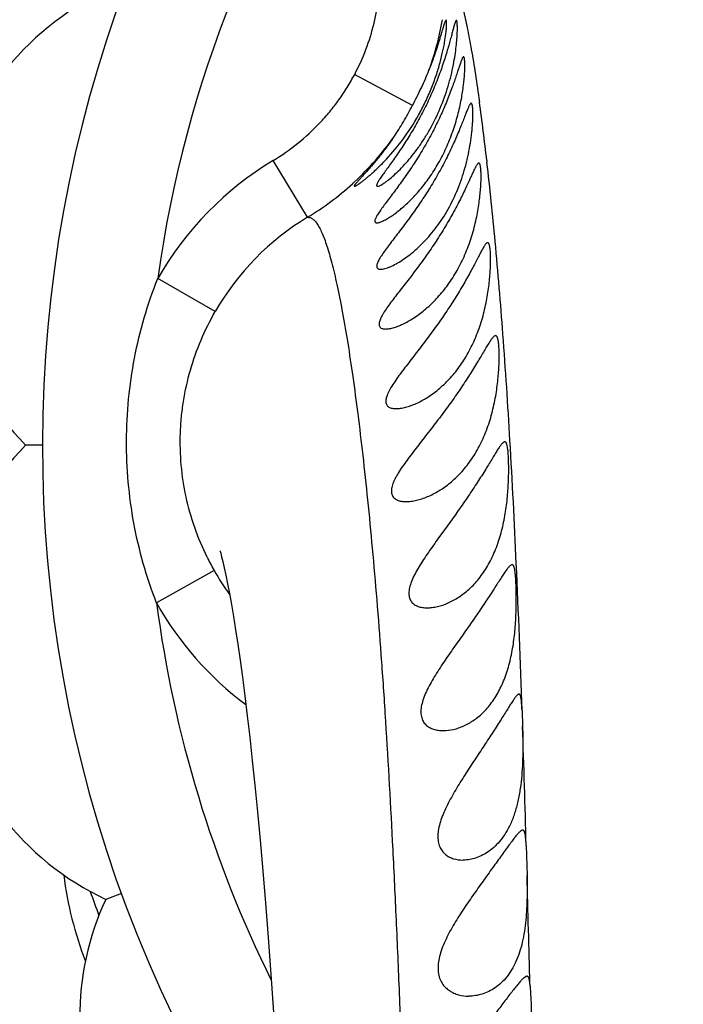
# Model space of a CAD drawing. Units: inches. Extents: x 7.1 to 14.8, y -2.5 to 21.1.
# Drawn here: x 10.5 to 10.7, y 6.9 to 7.2 of the extents above; entities that cross this region are included whole.
import ezdxf

# ---------------------------------------------------------------- set-up
doc = ezdxf.new("R2010")
doc.units = ezdxf.units.IN
doc.header["$LTSCALE"] = 1.21
doc.header["$MEASUREMENT"] = 0
doc.layers.get('0').update_dxf_attribs({"linetype": 'CONTINUOUS'})

msp = doc.modelspace()

# ---------------------------------------------------------------- linework, layer by layer
at = {"color": 9, "linetype": 'CONTINUOUS'}
for p, q in [((10.6541969406, 7.1627109162), (10.6367355191, 7.1719790409)), ((10.6741943228, 7.1648582746), (10.674347119, 7.1637649861)), ((10.6225726306, 7.1290075825), (10.6122528537, 7.1461342893)), ((10.6765721959, 7.1461156017), (10.676627074, 7.145637545)), ((10.5947590979, 7.1006179156), (10.5774271938, 7.110570458)), ((10.5944269388, 7.0226022371), (10.577062778, 7.0127966904))]:
    msp.add_line(p, q, dxfattribs=at)
at = {"color": 7, "linetype": 'CONTINUOUS'}
for p, q in [((10.5426923427, 7.0603401394), (10.53763477, 7.0603401394)), ((10.6871919813, 6.980363759), (10.6873505846, 6.9756277219)), ((10.6884454875, 6.9397241217), (10.6886970773, 6.9306824986)), ((10.5665137575, 6.9252421828), (10.5617611937, 6.9235123911)), ((10.6886677486, 6.9003401394), (10.6878041574, 6.8999055469))]:
    msp.add_line(p, q, dxfattribs=at)
msp.add_lwpolyline([(10.5961866648, 7.0285372351), (10.5961826222, 7.0285495567), (10.5962280609, 7.0284005744), (10.5964024045, 7.0277896708), (10.5966792983, 7.0267415891), (10.5970386079, 7.0252775876), (10.5974637056, 7.0234206074), (10.5979413468, 7.0211917592), (10.598461773, 7.0186060043), (10.5990185532, 7.0156686097), (10.5996070145, 7.0123796269), (10.6002236577, 7.0087350621), (10.6008658078, 7.0047274535), (10.6015313697, 7.0003462643), (10.6022185506, 6.9955788044), (10.6029255842, 6.9904113608), (10.6036508225, 6.9848280368), (10.6043927158, 6.9788102759), (10.6051498851, 6.9723354391), (10.6059208645, 6.9653780026), (10.6067039782, 6.9579098736), (10.6074978132, 6.9498959868), (10.6083005676, 6.9413047474), (10.6091084445, 6.9321251163), (10.6099173809, 6.922350357), (10.6107231842, 6.9119773633), (10.6115215672, 6.9010070056), (10.6123090101, 6.8894361036)], dxfattribs=at)
msp.add_circle((10.9376923427, 7.0603401394), 3.875, dxfattribs=at)
at = {"color": 9, "linetype": 'CONTINUOUS'}
for radius in [3.625, 3.4090728059, 3.1915680308, 2.9717890928]:
    msp.add_circle((10.9376923427, 7.0603401394), radius, dxfattribs=at)
for centre, radius, start, end in [((10.9376923427, 7.0603401394), 2.7535781857, 273.4772806808, 266.5115315435), ((10.9376923427, 7.0603401394), 1.0170079088, 286.5546615821, 253.4453397322), ((10.9376923427, 7.0603401394), 0.36375, 117.0815617923, 172.0624641291), ((10.5764303715, 7.2036104196), 0.088090578, 339.8794750526, 350.1405647222), ((9.9446436764, 7.0628055346), 0.7366545493, 6.4936126354, 7.8772524558), ((10.5769703242, 7.2040766375), 0.0878454729, 312.8910886393, 324.5750155105), ((10.6634142509, 7.0611964271), 0.0991543762, 121.0622002684, 150.1346539172), ((9.5757530208, 7.0199262009), 1.1080284397, 5.2707377718, 6.5145186607), ((10.5781358294, 7.2026159085), 0.0859809795, 301.1190694297, 312.3743496413), ((10.5768528852, 7.204171038), 0.0879945679, 312.3090224907, 312.9052780301), ((10.6634297362, 7.0611619832), 0.07919852, 121.0566522332, 150.119715185), ((9.1751947409, 6.9819381127), 1.5103830719, 4.2471468796, 5.3098622115), ((8.7101304961, 6.9465890113), 1.9767882708, 3.3408713523, 4.2706216574), ((8.1078265147, 6.9105166887), 2.5801709541, 2.5367199001, 3.3611022838), ((10.6644820808, 7.0621144329), 0.080430085, 206.1811810475, 209.4236784006), ((6.8332078981, 6.8528531012), 3.8560928777, 1.8949633328, 2.5544446856), ((10.6636464618, 7.0616315612), 0.079465035, 209.4164125693, 215.629019433), ((10.9376923427, 7.0603401394), 0.36375, 187.5109568842, 206.3008358218), ((10.6634071184, 7.0614969247), 0.0991305976, 209.4269480658, 233.1587644466), ((3.4649489594, 6.7374075483), 7.2263292263, 1.604327774, 1.8891311834), ((-2.1400426834, 6.5799548377), 12.8335331745, 1.419943546, 1.5660314837)]:
    msp.add_arc(centre, radius, start, end, dxfattribs=at)
at = {"color": 7, "linetype": 'CONTINUOUS'}
for centre, radius, start, end in [((10.9376923427, 7.0603401394), 1.285, 282.3171473756, 257.6827717126), ((10.9376923427, 7.0603401394), 1.2000015448, 283.4552963584, 256.544799494), ((10.9376923427, 7.0603401394), 0.395, 324.6938045221, 215.3066032819), ((10.5979336679, 7.1202487607), 0.085, 115.1860210326, 224.8139789674), ((10.6075779884, 7.1613893154), 0.0648337311, 346.507360963, 347.373938123), ((10.5979336679, 7.0004315181), 0.085, 135.1860210326, 244.8139789674), ((10.6577703922, 6.9443724039), 0.1095071798, 187.1033468057, 201.1672902177), ((10.9376923427, 7.0603401394), 0.4036698699, 199.4607976824, 200.5485538511), ((10.6389135784, 6.8878401394), 0.085, 155.1860210326, 254.9133000915)]:
    msp.add_arc(centre, radius, start, end, dxfattribs=at)
at = {"color": 9, "linetype": 'CONTINUOUS'}
for points, knots in [([(10.636769009, 7.1720574315), (10.6380577448, 7.1744868126), (10.640324164, 7.1795173852), (10.642761497, 7.187419907), (10.6442311635, 7.1955576413), (10.6445405218, 7.2010663347), (10.6445162403, 7.2038162528)], [0, 0, 0, 0, 0.249997533, 0.5000015429, 0.75000401, 1, 1, 1, 1]), ([(10.6644984236, 7.2039960338), (10.6647217166, 7.2038182131), (10.6651638217, 7.2033555156), (10.665760539, 7.2024844196), (10.6663565963, 7.2013705949), (10.6669524723, 7.2000131194), (10.6675490691, 7.1984110594), (10.6681464779, 7.1965645171), (10.6687449873, 7.1944738343), (10.669583529, 7.1912086992), (10.6706182505, 7.1865150372), (10.6718206421, 7.1801506811), (10.673035554, 7.1728276382), (10.6738056958, 7.1676203074), (10.6741943228, 7.1648582746)], [0, 0, 0, 0, 0.0210570581, 0.0468016177, 0.0777263122, 0.114103717, 0.1560915077, 0.2037839827, 0.2572383534, 0.3164889361, 0.4524408938, 0.6117020518, 0.7942413583, 1, 1, 1, 1]), ([(10.6122528536, 7.1461342893), (10.6148285581, 7.1476866294), (10.6197655762, 7.151160027), (10.6253031242, 7.1562798221), (10.6292974245, 7.1607839904), (10.6320620051, 7.1643566404), (10.6345692508, 7.168113975), (10.6360645506, 7.1707281694), (10.636769009, 7.1720574315)], [0, 0, 0, 0, 0.2499294632, 0.4998577944, 0.6248952076, 0.7499315471, 0.8749745922, 1, 1, 1, 1]), ([(10.6225723719, 7.1290080113), (10.6226975206, 7.1290179857), (10.6229535649, 7.1290124505), (10.6234803527, 7.1288923666), (10.6239916088, 7.1286058884), (10.624470232, 7.1282024255), (10.6249967358, 7.1276518049), (10.6256445818, 7.1267574709), (10.6263862956, 7.1254370875), (10.6271288623, 7.1238173744), (10.6278730281, 7.1218973166), (10.6286191695, 7.1196757757), (10.629367541, 7.1171523938), (10.6301183873, 7.1143269566), (10.6308720513, 7.1111994376), (10.6319231548, 7.1064343765), (10.6332289516, 7.099724157), (10.6347485884, 7.0907736737), (10.6362663825, 7.0806519641), (10.6377727018, 7.0693815227), (10.6392564855, 7.0569909891), (10.6407053177, 7.0435154245), (10.6421067186, 7.0289905089), (10.6434494027, 7.0134403849), (10.6447273573, 6.9968760313), (10.64550975, 6.9854922577), (10.6458904088, 6.9796316405)], [0, 0, 0, 0, 0.0024621923, 0.0049818078, 0.0105343467, 0.0137251392, 0.0172534141, 0.0254453002, 0.0352991539, 0.0469169466, 0.0603600447, 0.0756674179, 0.0928649595, 0.1119705134, 0.132996735, 0.155952801, 0.2076645436, 0.2670456414, 0.3339893315, 0.4083798009, 0.4900385961, 0.5787213484, 0.6741792634, 0.7762181304, 0.8848196588, 1, 1, 1, 1]), ([(10.5770666816, 7.0127850817), (10.5755515619, 7.0166691063), (10.5728950058, 7.0245891378), (10.5691112912, 7.0408416125), (10.5672672607, 7.0617158043), (10.5692768025, 7.0825733451), (10.5731723489, 7.0987992112), (10.575884496, 7.1067005543), (10.5774281774, 7.1105733129)], [0, 0, 0, 0, 0.1250675192, 0.2501300545, 0.4999988186, 0.74986997, 0.8749325645, 1, 1, 1, 1]), ([(10.5923038543, 7.0266277849), (10.5908872893, 7.0295092526), (10.5883988862, 7.0354485268), (10.5857864386, 7.0447433176), (10.5843368454, 7.0542896418), (10.5841150778, 7.0623360342), (10.584529995, 7.0687484811), (10.5853368795, 7.0751209303), (10.5870759089, 7.0829748814), (10.5902942238, 7.0920709832), (10.5931591407, 7.0978350385), (10.5947588806, 7.1006180404)], [0, 0, 0, 0, 0.1250306452, 0.2500274683, 0.3750519023, 0.5000858927, 0.5626199962, 0.6251393215, 0.7500770353, 0.8750011674, 1, 1, 1, 1]), ([(10.6458904088, 6.9796316405), (10.6467258133, 6.9667697665), (10.6478509997, 6.9469105899), (10.6491495497, 6.9196689642), (10.6500953189, 6.8975520014), (10.6509988429, 6.8743346065), (10.6521812616, 6.8413785697), (10.6535819029, 6.7980353937), (10.6552105251, 6.7439144387), (10.6569096011, 6.687494235), (10.6587153682, 6.6293750415), (10.6606551668, 6.569942772), (10.6627376402, 6.5094501348), (10.6657245183, 6.4272010123), (10.6697914535, 6.3230529869), (10.6751597459, 6.1970465667), (10.679033772, 6.112633107), (10.6810398474, 6.0702977819)], [0, 0, 0, 0, 0.042489576, 0.0655695834, 0.0899061319, 0.115466304, 0.1421654564, 0.1986181997, 0.2584249134, 0.3206604437, 0.3846963786, 0.4501120458, 0.5166880724, 0.5842333721, 0.7214316825, 0.8602815013, 1, 1, 1, 1])]:
    msp.add_open_spline(points, degree=3, knots=knots, dxfattribs=at)
at = {"color": 7, "linetype": 'CONTINUOUS'}
for points, knots in [([(10.6415102168, 7.1418332014), (10.6423078835, 7.1425308896), (10.6439528617, 7.1440509752), (10.6473475811, 7.1475251438), (10.6515984331, 7.1526584035), (10.6553831794, 7.1585038042), (10.658063663, 7.1636485989), (10.659839235, 7.1676512366), (10.6613232987, 7.1716417737), (10.6624986846, 7.1754817895), (10.6633698735, 7.179023035), (10.6639614951, 7.1821232815), (10.6642748803, 7.1843756878), (10.6644026075, 7.1857305219), (10.6644458175, 7.1863632265), (10.6644659758, 7.1867704538), (10.6644760478, 7.1871317329), (10.6644766074, 7.1874463471), (10.6644680627, 7.187713682), (10.6644510149, 7.1879334388), (10.6644258483, 7.1881051712), (10.6643968677, 7.1882181719), (10.6643670156, 7.1882828484), (10.664344572, 7.1883148855), (10.664319049, 7.1883354275), (10.6642994311, 7.1883401394), (10.6642903183, 7.1883401394)], [0, 0, 0, 0, 0.0596587362, 0.1260225737, 0.2733525334, 0.4340324584, 0.5169798033, 0.5997493967, 0.6803730909, 0.7565173979, 0.8257010499, 0.8855715235, 0.9341241994, 0.9536574068, 0.9621688636, 0.9698240274, 0.9766090933, 0.982513567, 0.9875325584, 0.9916641993, 0.9949127101, 0.9973013685, 0.9981942704, 0.9989095368, 0.9994869887, 1, 1, 1, 1]), ([(10.6673958107, 7.1883401394), (10.6673690486, 7.1883401394), (10.6673255719, 7.188313149), (10.6672799459, 7.1882613507), (10.6672195252, 7.1881728431), (10.6671429957, 7.1880185964), (10.667048126, 7.1877826582), (10.6669441182, 7.1874815435), (10.6668299497, 7.1871160397), (10.6667052377, 7.1866870549), (10.6665128522, 7.1859928434), (10.6662437587, 7.184977031), (10.6658793219, 7.1835909574), (10.6654506514, 7.1819967186), (10.6649510429, 7.1802155532), (10.6643748016, 7.1782714419), (10.6637178715, 7.1761903839), (10.6629782471, 7.1739996621), (10.6618653589, 7.1709250133), (10.6602883719, 7.1670009777), (10.6581394399, 7.1623289869), (10.6561506234, 7.1585188207), (10.654471764, 7.155573351), (10.6531989899, 7.1534552447), (10.6519175858, 7.151423296), (10.6506432361, 7.1494865134), (10.6493926821, 7.1476547745), (10.6481861685, 7.1459383254), (10.6470468112, 7.1443499865), (10.6460024528, 7.1429052029), (10.6450859085, 7.1416231762), (10.6444247986, 7.1406617589), (10.643995755, 7.1399869347), (10.6437492882, 7.139566678), (10.6435625977, 7.1392056676), (10.6434397184, 7.1389065129), (10.6433858531, 7.1386924358), (10.6433849459, 7.1385546401), (10.6434028106, 7.138475708), (10.6434405756, 7.1384128889), (10.6434980542, 7.138368904), (10.6435722193, 7.1383443536), (10.6436268354, 7.1383401394), (10.6436561627, 7.1383401394)], [0, 0, 0, 0, 0.0014307274, 0.0024573151, 0.0037391508, 0.0071244973, 0.0116489506, 0.0173255672, 0.0241517096, 0.0321184397, 0.0412080564, 0.0626632605, 0.0882971968, 0.117827983, 0.1509193066, 0.1871926832, 0.2262270226, 0.2675799058, 0.3107964126, 0.401025948, 0.4935762707, 0.5856111164, 0.6306973055, 0.6748135491, 0.717707194, 0.7591155694, 0.7987522359, 0.8362748048, 0.8712778407, 0.9032535975, 0.9315804304, 0.9555313711, 0.965618816, 0.9743239994, 0.9815732874, 0.9873213405, 0.9916053837, 0.9932561646, 0.9946467379, 0.9958792558, 0.997093738, 0.9984321311, 1, 1, 1, 1]), ([(10.6642903183, 7.1883401394), (10.6642730705, 7.1883401394), (10.6642320307, 7.1883218287), (10.6641790019, 7.1882658675), (10.6641197211, 7.1881790109), (10.6640551345, 7.1880592221), (10.6639844377, 7.1879063862), (10.6638740984, 7.187638235), (10.6637237565, 7.1872203259), (10.6635279718, 7.1866221161), (10.6633047454, 7.1858997107), (10.6630520217, 7.1850579333), (10.6627680541, 7.184102345), (10.6624504861, 7.1830394374), (10.6619610038, 7.181427402), (10.661258514, 7.1792019988), (10.6602820661, 7.1763289752), (10.659542918, 7.174335406), (10.6591427717, 7.1733037456)], [0, 0, 0, 0, 0.0032472568, 0.0079318074, 0.014461504, 0.0229766873, 0.0335333896, 0.0461511676, 0.0775581577, 0.1171184657, 0.164651764, 0.2199064475, 0.2825892577, 0.352336846, 0.4287615149, 0.5997707967, 0.7916697777, 1, 1, 1, 1]), ([(10.6665157607, 7.1749775973), (10.6667036112, 7.1759289496), (10.6670237656, 7.1777514478), (10.6673715294, 7.1803521181), (10.6675593844, 7.1823394902), (10.6676511679, 7.1837626623), (10.6676927656, 7.1846916223), (10.6677126178, 7.1855218949), (10.6677134441, 7.1862495244), (10.6676972124, 7.186871025), (10.6676702034, 7.1873211133), (10.6676398661, 7.1876256641), (10.6676151576, 7.1878123616), (10.6675873647, 7.1879708443), (10.6675566407, 7.1881009836), (10.6675231908, 7.1882031242), (10.6674866952, 7.1882774302), (10.6674463985, 7.1883266887), (10.6674111638, 7.1883401394), (10.6673958107, 7.1883401394)], [0, 0, 0, 0, 0.2152387049, 0.4105657121, 0.5822417322, 0.6581983648, 0.7270915078, 0.7886251112, 0.842524179, 0.8885781336, 0.9266033114, 0.9425711575, 0.9565013477, 0.9683956112, 0.9782681603, 0.9861651555, 0.9921908897, 0.9965922244, 1, 1, 1, 1]), ([(10.669564195, 7.1773401394), (10.6695319206, 7.1773401394), (10.6694793115, 7.1773142367), (10.6694206276, 7.1772599379), (10.669345602, 7.1771699554), (10.6692489496, 7.1770119439), (10.669128816, 7.1767698138), (10.6689965378, 7.1764611903), (10.6688510363, 7.1760870121), (10.6686917317, 7.1756482618), (10.6684460224, 7.174939711), (10.6681022756, 7.1739042725), (10.6676384068, 7.1724941546), (10.667096797, 7.1708772734), (10.6664717372, 7.1690771324), (10.6657589208, 7.1671199044), (10.6649563272, 7.1650333163), (10.6640640749, 7.1628458815), (10.6627398167, 7.1597913014), (10.6608957411, 7.1559116352), (10.6584320821, 7.1513117681), (10.6561920223, 7.1475714261), (10.654327398, 7.144676783), (10.6529233718, 7.1425891819), (10.6515195195, 7.140579899), (10.6501319214, 7.1386569257), (10.6487793304, 7.1368290046), (10.6474841685, 7.1351062317), (10.6462736497, 7.1335019269), (10.6453369464, 7.1322424085), (10.6446615884, 7.1313032145), (10.6442160759, 7.1306622232), (10.6438223266, 7.1300670049), (10.6434865126, 7.1295215894), (10.6432146113, 7.129030048), (10.6430122291, 7.1285960552), (10.642882975, 7.1282222984), (10.6428295222, 7.1279094375), (10.642855624, 7.1276850866), (10.6429254171, 7.1275496061), (10.6430233001, 7.1274419109), (10.6432103179, 7.1273543881), (10.6433766862, 7.1273401394), (10.64346774, 7.1273401394)], [0, 0, 0, 0, 0.0016822215, 0.0028169589, 0.0041970891, 0.0077592502, 0.0124459775, 0.0182774709, 0.0252544682, 0.0333696762, 0.0426055963, 0.064342796, 0.0902344564, 0.1199797231, 0.1532201818, 0.1895550302, 0.2285455232, 0.2697396558, 0.3126803626, 0.4020647861, 0.4935483555, 0.5845566335, 0.6292226875, 0.6730084626, 0.7156794872, 0.7569760567, 0.7966049541, 0.8342012218, 0.8693162427, 0.9013597388, 0.9160121606, 0.9296101042, 0.9420447327, 0.9532058176, 0.9629872154, 0.971307655, 0.9781398621, 0.9835389393, 0.9877576805, 0.9896025928, 0.9913992459, 0.9952540434, 1, 1, 1, 1]), ([(10.64346774, 7.1273401394), (10.6435823861, 7.1273401394), (10.6438359385, 7.1273693606), (10.644240606, 7.1274701169), (10.6447012253, 7.1276298415), (10.6454182462, 7.1279337588), (10.646408503, 7.1284508156), (10.6476761787, 7.1292321444), (10.6490405801, 7.1301879927), (10.6510127935, 7.1317279953), (10.6535456433, 7.1340261326), (10.6565227187, 7.1372610101), (10.6594024587, 7.1410216951), (10.6620666728, 7.1452619888), (10.6644141279, 7.1498932352), (10.6663651807, 7.1547680199), (10.6678702734, 7.1596792162), (10.668926119, 7.1643770828), (10.6695764182, 7.1686043671), (10.6698634088, 7.1717267384), (10.6699449, 7.173625301), (10.6699587013, 7.1745201835), (10.669956407, 7.1750986889), (10.6699427715, 7.175613028), (10.6699186612, 7.1760617869), (10.6698849008, 7.1764437393), (10.669842092, 7.1767581989), (10.6697905952, 7.1770043374), (10.6697375932, 7.1771661846), (10.6696870104, 7.1772584562), (10.6696498571, 7.1773043737), (10.6696089172, 7.1773334907), (10.6695784664, 7.1773401394), (10.669564195, 7.1773401394)], [0, 0, 0, 0, 0.0057466447, 0.0127174195, 0.0208769373, 0.0301562225, 0.0517336115, 0.0767897317, 0.1047569913, 0.1351917226, 0.2021704546, 0.2759134254, 0.3552725614, 0.4392575141, 0.5265698993, 0.6151750448, 0.7021222245, 0.7837675749, 0.8563145802, 0.9163640398, 0.9408298227, 0.9515503597, 0.9612229482, 0.9698255327, 0.9773382925, 0.9837454972, 0.9890422312, 0.9932332181, 0.9963463672, 0.9975275539, 0.9984899863, 0.9992846438, 1, 1, 1, 1]), ([(10.6436561627, 7.1383401394), (10.6437049568, 7.1383401394), (10.6438139086, 7.1383538657), (10.6440697859, 7.1384236396), (10.644454126, 7.1385916909), (10.6449804188, 7.1388833306), (10.6455933752, 7.1392767394), (10.6462802235, 7.1397650646), (10.6473249853, 7.140570832), (10.6487346323, 7.1417794696), (10.6504943784, 7.1434686644), (10.6523294183, 7.1454293059), (10.6541909023, 7.1476419473), (10.6560374329, 7.150091173), (10.6578312648, 7.1527625968), (10.66013529, 7.1566448603), (10.6626626667, 7.1618628243), (10.6649853498, 7.1683595519), (10.6660857864, 7.1728000305), (10.6665157607, 7.1749775973)], [0, 0, 0, 0, 0.0032930348, 0.0073590257, 0.0178729993, 0.0314847991, 0.0479525402, 0.066994854, 0.0883462767, 0.1369769582, 0.1922227031, 0.2528934189, 0.3181245569, 0.3872753407, 0.4598011692, 0.5351736842, 0.69181659, 0.8502021866, 1, 1, 1, 1]), ([(10.654196938, 7.1627109116), (10.6546611572, 7.163591867), (10.6555680319, 7.1653574701), (10.6568659653, 7.1680138823), (10.6580710966, 7.1706553975), (10.6588017289, 7.172425153), (10.6591427717, 7.1733037456)], [0, 0, 0, 0, 0.2554091269, 0.509066425, 0.758266885, 1, 1, 1, 1]), ([(10.6718683429, 7.1633401394), (10.6718299515, 7.1633401394), (10.6717676704, 7.1633152593), (10.6716949856, 7.1632590817), (10.6716049069, 7.1631682474), (10.6714878309, 7.163007669), (10.6713424749, 7.1627608761), (10.6711825869, 7.1624467778), (10.6710070603, 7.1620663854), (10.6708151291, 7.1616207924), (10.6705198907, 7.1609027707), (10.6701080562, 7.1598547672), (10.6695550558, 7.1584300904), (10.6689141813, 7.1568012681), (10.6681808065, 7.154993637), (10.6673524488, 7.1530348356), (10.6660900378, 7.1501902632), (10.6642986475, 7.1464618623), (10.661867737, 7.1419234997), (10.6591668624, 7.1373916368), (10.6562832009, 7.1329925815), (10.6533208236, 7.1288125652), (10.6508408302, 7.1255084963), (10.6489288891, 7.1230104936), (10.6475961643, 7.1212687434), (10.6463694743, 7.1196375209), (10.6452899313, 7.1181365801), (10.6445196529, 7.1169666267), (10.6440298285, 7.1161093262), (10.6437516287, 7.1155482618), (10.6435505016, 7.1150430979), (10.6434324445, 7.114596589), (10.6434010251, 7.1142100804), (10.6434638952, 7.1138825505), (10.6436309946, 7.1136242732), (10.6438909062, 7.1134507117), (10.6442229505, 7.1133566122), (10.6444670602, 7.1133401394), (10.6445983673, 7.1133401394)], [0, 0, 0, 0, 0.0019595124, 0.0032153546, 0.0047054691, 0.0084627751, 0.013323357, 0.019315179, 0.0264436316, 0.0347033821, 0.0440765947, 0.066067915, 0.0921739586, 0.1220792734, 0.1554063517, 0.1917378058, 0.2306245473, 0.3142429131, 0.4027960568, 0.4933118376, 0.5834226266, 0.6711955324, 0.7547616844, 0.7942696801, 0.8317548114, 0.8667008977, 0.8984377519, 0.9261153873, 0.938142516, 0.948813249, 0.9580551675, 0.9658511309, 0.9723057846, 0.9777005361, 0.98256674, 0.9875813562, 0.9932980281, 1, 1, 1, 1]), ([(10.6485533339, 7.1531580677), (10.6490625418, 7.1539001815), (10.6500591536, 7.1554242795), (10.6514820443, 7.15778503), (10.6528630606, 7.1602213703), (10.6537573956, 7.1618751014), (10.654196938, 7.1627109116)], [0, 0, 0, 0, 0.2432259513, 0.4919603576, 0.7447954289, 1, 1, 1, 1]), ([(10.6708438736, 7.1472174962), (10.6710944766, 7.1483362104), (10.6715188465, 7.1504958535), (10.6719058335, 7.1531524321), (10.6721230815, 7.1551292029), (10.6722407702, 7.1564757073), (10.672321925, 7.1577198431), (10.6723703975, 7.1588536996), (10.672389722, 7.159870293), (10.6723830511, 7.1607635433), (10.6723530182, 7.1615282519), (10.672308374, 7.1620827564), (10.6722597772, 7.1624582034), (10.6722204239, 7.1626887805), (10.6721761868, 7.1628846931), (10.6721271518, 7.1630458656), (10.6720732162, 7.1631726151), (10.6720137937, 7.1632655901), (10.67194616, 7.1633258772), (10.6718927859, 7.1633401394), (10.6718683429, 7.1633401394)], [0, 0, 0, 0, 0.2100165292, 0.4029780851, 0.491607018, 0.5742953418, 0.6505640233, 0.7199865368, 0.7821781099, 0.8368092543, 0.883601612, 0.9223496943, 0.9386653762, 0.9529396478, 0.9651852953, 0.9754346791, 0.9837649695, 0.9903441519, 0.9955222721, 1, 1, 1, 1]), ([(10.6485533339, 7.1531580677), (10.6478659932, 7.1521593774), (10.6464904664, 7.1502394237), (10.6447139775, 7.1479386187), (10.6433171682, 7.1462179683), (10.6423137881, 7.1450188863), (10.6413462152, 7.1438927992), (10.6404258218, 7.1428458046), (10.6395662528, 7.1418847941), (10.6388946447, 7.141141529), (10.6384011533, 7.1405952743), (10.6380686371, 7.1402256286), (10.6377648516, 7.1398848744), (10.6374924116, 7.1395745655), (10.6372539572, 7.139296322), (10.637052025, 7.139051784), (10.6368890915, 7.1388423532), (10.6367803731, 7.1386890209), (10.6367158442, 7.1385841546), (10.6366819229, 7.1385208397), (10.6366588933, 7.1384670256), (10.6366468187, 7.1384225281), (10.6366453348, 7.1383863841), (10.636657651, 7.1383577463), (10.6366846564, 7.1383419776), (10.6367056007, 7.1383401394), (10.6367171499, 7.1383401394)], [0, 0, 0, 0, 0.1904743047, 0.3709676816, 0.4566024023, 0.5386564756, 0.6166028542, 0.689854808, 0.7576691891, 0.8191698932, 0.8472396307, 0.8733270672, 0.8972844922, 0.9189612684, 0.9382022266, 0.9548548208, 0.9687809676, 0.9798861509, 0.9843622792, 0.9881176108, 0.991163125, 0.9935382883, 0.9953334647, 0.996755617, 0.998185501, 1, 1, 1, 1]), ([(10.6445983673, 7.1133401394), (10.6447967167, 7.1133401394), (10.6452276126, 7.1133834976), (10.6459065698, 7.1135359977), (10.6466591554, 7.1137759751), (10.6477884572, 7.1142234768), (10.6493025825, 7.114978964), (10.6511859977, 7.1161247543), (10.6531477523, 7.1175249616), (10.6558859291, 7.1197749172), (10.6592658401, 7.1231740947), (10.6629853538, 7.1280252095), (10.6662357986, 7.1336520532), (10.6688345265, 7.1397985272), (10.6701040917, 7.1441025836), (10.6706223023, 7.1462622808)], [0, 0, 0, 0, 0.0135606648, 0.0294653087, 0.047515041, 0.0675062812, 0.1124671775, 0.1629941282, 0.218094027, 0.2771021939, 0.4051364444, 0.5448125271, 0.6938902402, 0.8481557548, 1, 1, 1, 1]), ([(10.6741774099, 7.1453401394), (10.6741315791, 7.1453401394), (10.6740259008, 7.1453052413), (10.6738792882, 7.1451872424), (10.6737189327, 7.1450036739), (10.6735435139, 7.1447518184), (10.6733507174, 7.1444322321), (10.6731396959, 7.1440455681), (10.6729094108, 7.1435932456), (10.6725566773, 7.142866419), (10.6720665831, 7.1418071835), (10.6714127498, 7.1403702036), (10.6706615618, 7.1387329435), (10.6698102409, 7.1369224572), (10.6688582771, 7.1349677417), (10.6674241653, 7.1321427356), (10.6654188521, 7.1284551661), (10.6627405874, 7.1239812839), (10.6598134812, 7.1195187036), (10.6572344548, 7.1158803159), (10.6551316127, 7.1130445377), (10.6535656376, 7.1109834163), (10.6520191789, 7.1089831242), (10.6505118593, 7.1070501316), (10.6490678134, 7.1051928817), (10.6477182903, 7.1034222187), (10.6465032982, 7.1017547388), (10.6456144138, 7.1004263426), (10.6450254067, 7.0994262033), (10.6446711114, 7.0987469643), (10.6443959619, 7.0981167561), (10.6442083439, 7.0975402302), (10.6441131145, 7.0970216121), (10.6441176425, 7.096563147), (10.6442263041, 7.0961682526), (10.6444427558, 7.0958473162), (10.6447536953, 7.0956085858), (10.6451429063, 7.0954478289), (10.6456002201, 7.0953571289), (10.6459273751, 7.0953401394), (10.6460998578, 7.0953401394)], [0, 0, 0, 0, 0.002284025, 0.0053077488, 0.0093114872, 0.0143926079, 0.0205869263, 0.0279040392, 0.0363409079, 0.0458800339, 0.068164931, 0.0945028537, 0.1245589607, 0.1579369773, 0.1942054269, 0.2329080629, 0.3158202106, 0.4033358063, 0.4926912898, 0.5817225975, 0.6255507794, 0.6686284931, 0.7107224143, 0.7515546784, 0.7907875603, 0.8279662428, 0.862499863, 0.8936005472, 0.9075706163, 0.9203257535, 0.9317578205, 0.9418024741, 0.9504792147, 0.9579256775, 0.9644676097, 0.9705962395, 0.9768688207, 0.9837222127, 0.991404136, 1, 1, 1, 1]), ([(10.6460998578, 7.0953401394), (10.6462911299, 7.0953401394), (10.6466917305, 7.0953632015), (10.6475503562, 7.0954873105), (10.6487140059, 7.0957838315), (10.6501794149, 7.0963155148), (10.6517275001, 7.0970215572), (10.6533298768, 7.0978915185), (10.6555616396, 7.0992931003), (10.6583637135, 7.1014328765), (10.6615925422, 7.1045331409), (10.6646500853, 7.1082127279), (10.6674213363, 7.1124385536), (10.6698047217, 7.1171218518), (10.6717266668, 7.122100379), (10.6729300206, 7.1263588853), (10.6736573797, 7.1297207186), (10.6740814661, 7.1321228683), (10.6744008349, 7.1344030343), (10.6746267395, 7.1365289844), (10.6747710627, 7.138471696), (10.67484515, 7.1402056879), (10.6748578214, 7.1415100881), (10.6748382118, 7.1424326828), (10.6748118837, 7.1430294045), (10.6747738474, 7.1435600058), (10.6747246418, 7.1440230492), (10.6746647877, 7.1444173428), (10.6745943566, 7.1447423396), (10.674513439, 7.1449974905), (10.6744316767, 7.1451643994), (10.6743567377, 7.1452578495), (10.6743008018, 7.1453050491), (10.6742405809, 7.1453339312), (10.6741981241, 7.1453401394), (10.6741774099, 7.1453401394)], [0, 0, 0, 0, 0.0091829802, 0.0192270353, 0.0416165893, 0.0666799296, 0.0939870554, 0.1232276489, 0.1541528254, 0.2204416017, 0.2920759031, 0.3686246897, 0.4496345362, 0.5341854576, 0.6204308297, 0.7054402254, 0.7463481463, 0.785534069, 0.8225223125, 0.8568661935, 0.8881576426, 0.9160332391, 0.9401781476, 0.9507692762, 0.9603339561, 0.9688516064, 0.976305101, 0.982683728, 0.9879917626, 0.9922505872, 0.9955207813, 0.9968335564, 0.9979759568, 0.9990055065, 1, 1, 1, 1]), ([(10.6367171499, 7.1383401394), (10.6367478074, 7.1383401394), (10.6368226641, 7.138357772), (10.6369482807, 7.1384072384), (10.6371085654, 7.138486655), (10.6373016253, 7.138595186), (10.637526124, 7.1387323967), (10.6378852896, 7.1389656268), (10.6383970727, 7.1393227973), (10.6390754717, 7.1398271426), (10.6398331049, 7.1404207025), (10.6406561535, 7.1410961482), (10.641219749, 7.1415791405), (10.6415102168, 7.1418332014)], [0, 0, 0, 0, 0.0154391835, 0.038094202, 0.0681029442, 0.1053640735, 0.1496329888, 0.2005708871, 0.3210158099, 0.4638437203, 0.6262395945, 0.8056605534, 1, 1, 1, 1]), ([(10.6768436564, 7.1213401394), (10.6767903721, 7.1213401394), (10.676669649, 7.1213065075), (10.6764967774, 7.121187684), (10.6763088745, 7.1210016798), (10.6761037377, 7.1207468738), (10.6758790424, 7.1204239447), (10.6756336641, 7.1200337777), (10.6753665129, 7.1195779386), (10.6749590608, 7.1188476179), (10.6743951278, 7.1177848946), (10.6736473306, 7.1163459706), (10.6727951947, 7.1147117602), (10.6714689032, 7.1122152405), (10.6695782068, 7.1088139671), (10.6670151977, 7.1045451501), (10.6641454561, 7.1001381862), (10.66105854, 7.0957324347), (10.6583783638, 7.0921213699), (10.6562162137, 7.0892887644), (10.6546177048, 7.0872189315), (10.6530538861, 7.085198563), (10.6515476187, 7.0832348149), (10.6501293684, 7.0813362763), (10.6488385677, 7.07951665), (10.6478846703, 7.0780437125), (10.6472413068, 7.0769138866), (10.6468432381, 7.0761272155), (10.6465253364, 7.0753824573), (10.6462963065, 7.074685649), (10.6461637297, 7.0740422996), (10.6461343322, 7.0734573769), (10.6462115605, 7.0729354296), (10.6463987981, 7.0724834888), (10.6466883051, 7.0721082865), (10.6470684091, 7.071813288), (10.6475245685, 7.0715934872), (10.6482478808, 7.0713853385), (10.6488360415, 7.0713401394), (10.6492396592, 7.0713401394)], [0, 0, 0, 0, 0.0026033145, 0.0059151272, 0.0101716329, 0.0154784932, 0.0218778426, 0.0293826901, 0.0379920588, 0.0476889855, 0.0702395139, 0.0967670602, 0.1269183276, 0.1602841216, 0.2348824125, 0.3170142499, 0.4034976514, 0.4917640115, 0.5798015152, 0.6231892513, 0.6658657024, 0.7075737242, 0.7480132452, 0.7867816623, 0.8233469233, 0.8569998764, 0.8724606985, 0.8868500729, 0.9000522453, 0.9119873911, 0.9226289869, 0.9320517688, 0.9404603555, 0.9481953454, 0.9556879779, 0.9633501005, 0.9714902369, 0.9802804209, 1, 1, 1, 1]), ([(10.6492396592, 7.0713401394), (10.6496984388, 7.0713401394), (10.6506663927, 7.0714270706), (10.6521539936, 7.0717453809), (10.6537270674, 7.0722447347), (10.6559572207, 7.0731608206), (10.6588059194, 7.0747250122), (10.6621497499, 7.0771747645), (10.6653894311, 7.0802429036), (10.6684120544, 7.0839240899), (10.6711018958, 7.0881852001), (10.6733650576, 7.0929242169), (10.675137141, 7.0979645166), (10.6762054613, 7.1022674889), (10.6768283688, 7.1056575908), (10.6771800341, 7.108076293), (10.6774335219, 7.1103691638), (10.6776010321, 7.1125047073), (10.6776945451, 7.1144546386), (10.6777250373, 7.1161942049), (10.6777015152, 7.1177020563), (10.6776402855, 7.1188049291), (10.677563852, 7.1195571192), (10.6774987968, 7.1200213242), (10.6774230745, 7.1204167536), (10.6773364419, 7.1207427172), (10.6772384156, 7.1209994873), (10.6771276301, 7.1211882363), (10.6769973323, 7.121311485), (10.6768919249, 7.1213401394), (10.6768436564, 7.1213401394)], [0, 0, 0, 0, 0.0218369382, 0.0460593562, 0.0722963409, 0.1002832866, 0.1607162035, 0.2264374529, 0.2970813186, 0.3725330465, 0.4525610642, 0.5363356781, 0.621967737, 0.7064316492, 0.7470738826, 0.7860000037, 0.8227404012, 0.8568552555, 0.8879430921, 0.9156459735, 0.9396532373, 0.9597099062, 0.9681966853, 0.9756337805, 0.9820143435, 0.9873490753, 0.9916701896, 0.9950576056, 0.9977025209, 1, 1, 1, 1]), ([(10.6792219064, 7.0933401394), (10.6790849569, 7.0933401394), (10.6788611102, 7.0932252741), (10.6785985986, 7.0929994963), (10.6783569483, 7.0927406326), (10.6780946944, 7.0924141296), (10.6778083854, 7.0920198832), (10.6774977048, 7.0915601306), (10.6770261564, 7.0908262264), (10.6763765657, 7.0897603894), (10.675521051, 7.0883204198), (10.674555158, 7.0866911335), (10.6730691656, 7.0842158409), (10.67098115, 7.0808566125), (10.668195887, 7.0766508807), (10.665129828, 7.0723105551), (10.6618840762, 7.0679544242), (10.6585652953, 7.0636610842), (10.6558113144, 7.0601446446), (10.6536929603, 7.0573810463), (10.6522032762, 7.0553743684), (10.6508340614, 7.0534227683), (10.6498129755, 7.0518219982), (10.6491130165, 7.0505756792), (10.6486698185, 7.0496906698), (10.6483070756, 7.0488398907), (10.6480345869, 7.0480300601), (10.6478619372, 7.0472678572), (10.6477961429, 7.0465602002), (10.6478423344, 7.0459134901), (10.6480018822, 7.045334636), (10.6482703605, 7.0448302244), (10.648637959, 7.0444050409), (10.6490901466, 7.0440575664), (10.6496149314, 7.0437841555), (10.6502014324, 7.0435792956), (10.6510754011, 7.0433862531), (10.6517657033, 7.0433401394), (10.6522353304, 7.0433401394)], [0, 0, 0, 0, 0.0065335585, 0.0110971705, 0.0166848984, 0.0233427283, 0.0310868025, 0.0399167513, 0.0498139047, 0.0727007242, 0.0994602042, 0.1297222035, 0.163062511, 0.2371960244, 0.3183991087, 0.4036811958, 0.4906835289, 0.5775453432, 0.6625630259, 0.7037700719, 0.7436653084, 0.7817840951, 0.8174901723, 0.8341875289, 0.8499595296, 0.8646877109, 0.878276992, 0.8906695659, 0.9018906194, 0.9120636019, 0.9214328506, 0.9303258455, 0.9390958287, 0.9480417731, 0.9573717054, 0.9672082463, 0.9775951287, 1, 1, 1, 1]), ([(10.6522353304, 7.0433401394), (10.6527408344, 7.0433401394), (10.6537894917, 7.0434166061), (10.6553869191, 7.0437131385), (10.6570434209, 7.0441834142), (10.6593463491, 7.045050701), (10.6622563862, 7.0465537543), (10.6656369326, 7.0489556687), (10.6688697111, 7.052001858), (10.671839833, 7.0556947271), (10.67443447, 7.0599945758), (10.6765664186, 7.0647872743), (10.6781854647, 7.0698806507), (10.6791245383, 7.0742176698), (10.6796524812, 7.077627337), (10.6799404779, 7.0800564735), (10.680137974, 7.0823566289), (10.6802573775, 7.0844971281), (10.6803101061, 7.0864504149), (10.6803059247, 7.0881923056), (10.6802521113, 7.0897018236), (10.6801664981, 7.090805571), (10.6800700265, 7.091557938), (10.6799904138, 7.0920224935), (10.6798994588, 7.0924182989), (10.6797965449, 7.0927448231), (10.6796806804, 7.0930023222), (10.679549514, 7.0931920693), (10.6793959701, 7.093313538), (10.6792775652, 7.0933401394), (10.6792219064, 7.0933401394)], [0, 0, 0, 0, 0.0239119475, 0.04957871, 0.0767406804, 0.1052558608, 0.1658762221, 0.231060478, 0.3008181331, 0.375318594, 0.4545351479, 0.5377031712, 0.6228676533, 0.7069045161, 0.7473335281, 0.7860503256, 0.8225909715, 0.8565215532, 0.8874455709, 0.9150089925, 0.9389046809, 0.9588834817, 0.9673480723, 0.9747775863, 0.9811702886, 0.9865452495, 0.9909484108, 0.9944823222, 0.9973671601, 1, 1, 1, 1]), ([(10.6819827379, 7.0613401394), (10.6818471485, 7.0613401394), (10.6816254407, 7.0612270903), (10.6813641293, 7.061005072), (10.6811229456, 7.0607504932), (10.6808604875, 7.0604294261), (10.6805733391, 7.0600417976), (10.6802611631, 7.059589852), (10.6797867982, 7.0588686156), (10.6791324932, 7.0578214836), (10.6782708416, 7.0564069781), (10.6772995457, 7.0548065082), (10.6758094388, 7.0523742611), (10.6737260737, 7.0490680999), (10.6709712845, 7.0449117199), (10.6679680735, 7.04059486), (10.6648256575, 7.0362245999), (10.6621768233, 7.0325810829), (10.6601010449, 7.0296736424), (10.6586054785, 7.0275240052), (10.6571925196, 7.0254024903), (10.6558999298, 7.0233197342), (10.6547755189, 7.0212927644), (10.6538786182, 7.0193485798), (10.6533576824, 7.0177744239), (10.6531361105, 7.0165919607), (10.6530739714, 7.0157868732), (10.6531124572, 7.0150396649), (10.6532524556, 7.0143564492), (10.6534907908, 7.0137427577), (10.6538200574, 7.0132019724), (10.6542316789, 7.0127360224), (10.6548808046, 7.0122069928), (10.6558624969, 7.0117208596), (10.6571919864, 7.0114018542), (10.658130006, 7.0113401394), (10.658613576, 7.0113401394)], [0, 0, 0, 0, 0.0065220778, 0.0110792213, 0.016658985, 0.0233064728, 0.0310370772, 0.0398502654, 0.0497268614, 0.0725576816, 0.0992389633, 0.129397377, 0.1626106616, 0.2364444443, 0.3173568583, 0.4024426592, 0.4893831372, 0.5762722794, 0.619121732, 0.6612195985, 0.7022320517, 0.741718265, 0.7791018152, 0.8136566154, 0.8445973531, 0.8585409123, 0.8714354083, 0.8833485175, 0.8944144766, 0.904838529, 0.9148580706, 0.9247096101, 0.9345976756, 0.9549847006, 0.97673946, 1, 1, 1, 1]), ([(10.658613576, 7.0113401394), (10.6591165634, 7.0113401394), (10.6601508068, 7.0114110118), (10.6622853785, 7.0118023142), (10.6650349794, 7.0127506825), (10.6682746737, 7.0145305191), (10.6714167108, 7.0169861272), (10.6743436697, 7.0201307419), (10.676939838, 7.0239518206), (10.6791107327, 7.028375372), (10.6807934149, 7.0332560406), (10.6819777352, 7.0383764428), (10.6825980026, 7.0426856969), (10.6829110976, 7.0460464147), (10.6830633321, 7.0484272015), (10.6831491621, 7.0506737616), (10.6831802288, 7.0527589349), (10.6831662261, 7.0546581482), (10.6831144817, 7.056349572), (10.6830294128, 7.0578140381), (10.6829278969, 7.0588841808), (10.6828243629, 7.059613406), (10.6827418698, 7.0600635996), (10.682649794, 7.0604471313), (10.6825471918, 7.0607635227), (10.6824327302, 7.0610130465), (10.6823037435, 7.0611969415), (10.6821530846, 7.0613145227), (10.6820372801, 7.0613401394), (10.6819827379, 7.0613401394)], [0, 0, 0, 0, 0.0244223857, 0.0501803263, 0.1052096724, 0.1647631112, 0.2289022584, 0.2980070383, 0.3725124301, 0.4523901503, 0.5365575376, 0.6226269243, 0.7071970204, 0.7477408451, 0.786494421, 0.8230155072, 0.8568910706, 0.8877417715, 0.9152263379, 0.9390466813, 0.9589600003, 0.9673965095, 0.9748021219, 0.9811751386, 0.9865349808, 0.9909288467, 0.994460538, 0.9973517238, 1, 1, 1, 1]), ([(10.6841882481, 7.0243401394), (10.6840485537, 7.0243401394), (10.6838199571, 7.0242282838), (10.6835464143, 7.024007107), (10.6832937903, 7.023754031), (10.6830179616, 7.0234349903), (10.6827157092, 7.0230500952), (10.6823867444, 7.0226016905), (10.6818871969, 7.0218872973), (10.6811985391, 7.020851264), (10.6802939378, 7.0194530816), (10.6792789085, 7.0178731498), (10.6777317226, 7.0154761286), (10.6755872819, 7.0122170382), (10.6727859358, 7.0081073015), (10.6697730803, 7.0038149745), (10.6666684937, 6.9994324713), (10.664101332, 6.9957402965), (10.6621347135, 6.9927660902), (10.6607488812, 6.9905556573), (10.6594812595, 6.9883649968), (10.6583782378, 6.9862101161), (10.6574965326, 6.9841170285), (10.6569838431, 6.9824083974), (10.6567585824, 6.981108299), (10.6566664276, 6.9799456123), (10.6567535197, 6.9788414704), (10.6570487624, 6.9778501707), (10.657352222, 6.9771981303), (10.657735537, 6.9766175854), (10.6583404327, 6.9759411143), (10.6592657813, 6.975260534), (10.6605521304, 6.974713544), (10.6619635651, 6.9744025143), (10.6629437964, 6.9743401394), (10.6634434087, 6.9743401394)], [0, 0, 0, 0, 0.0066961625, 0.0113463942, 0.0170187287, 0.0237561298, 0.0315720758, 0.0404646882, 0.0504130131, 0.0733544243, 0.1000914761, 0.1302383594, 0.1633696873, 0.2368473223, 0.3172386804, 0.4017694816, 0.4882192632, 0.5746856579, 0.6173103102, 0.6591232349, 0.6997256349, 0.7385970302, 0.7750845973, 0.8084721532, 0.8238282294, 0.8382430866, 0.8643407775, 0.8762797569, 0.8876690539, 0.8986884017, 0.9095034817, 0.9310350022, 0.9530968205, 0.9760513929, 1, 1, 1, 1]), ([(10.6634434087, 6.9743401394), (10.6644720383, 6.9743401394), (10.6660492948, 6.9745458331), (10.6681037606, 6.9751381013), (10.6702397509, 6.9759877685), (10.6728822972, 6.9775062062), (10.6752958054, 6.9795498194), (10.677092955, 6.9815223015), (10.6788556029, 6.9838219308), (10.6808026523, 6.9871535169), (10.6826254321, 6.9916646288), (10.6839508757, 6.9965986735), (10.6848069367, 7.0017243899), (10.6852026917, 7.0060038801), (10.6853743308, 7.009325256), (10.6854422141, 7.0116706924), (10.6854633002, 7.0138799667), (10.6854475762, 7.0159279493), (10.6854024079, 7.0177916608), (10.6853322571, 7.0194504563), (10.6852384366, 7.0208860299), (10.6851350332, 7.0219348127), (10.6850319254, 7.0226493096), (10.6849502409, 7.0230903263), (10.6848590761, 7.0234660215), (10.6847571633, 7.0237759959), (10.684642826, 7.0240205546), (10.6845129297, 7.0242009145), (10.6843602232, 7.0243156673), (10.6842436009, 7.0243401394), (10.6841882481, 7.0243401394)], [0, 0, 0, 0, 0.0508226616, 0.0777126041, 0.1055601345, 0.1642227282, 0.2273945613, 0.2609479126, 0.2959299708, 0.3703938259, 0.4507578295, 0.5356364903, 0.6223075497, 0.7072160347, 0.7478353127, 0.7866192756, 0.8231385703, 0.8569907499, 0.8878044116, 0.9152440716, 0.9390156554, 0.9588792393, 0.9672925745, 0.974676627, 0.9810318519, 0.9863804619, 0.9907739431, 0.9943243958, 0.9972651185, 1, 1, 1, 1]), ([(10.686277516, 6.9853401394), (10.6862219636, 6.9853401394), (10.6860959359, 6.9853071091), (10.685910443, 6.9851919005), (10.6857038119, 6.9850109286), (10.6854737332, 6.9847632495), (10.685217929, 6.9844497671), (10.6849354049, 6.9840717024), (10.6846252422, 6.9836309715), (10.6841507335, 6.9829277708), (10.6834918884, 6.9819081132), (10.682621971, 6.9805318397), (10.6816430009, 6.9789747431), (10.6801488493, 6.9766073267), (10.6780811277, 6.9733783751), (10.67539909, 6.9692824919), (10.6725422069, 6.9649707608), (10.6696426525, 6.9605288156), (10.6673046797, 6.956749698), (10.6655747589, 6.953685003), (10.6643992974, 6.9514044658), (10.6633809617, 6.9491461471), (10.662569938, 6.9469357971), (10.6621013029, 6.9451242917), (10.6618901728, 6.9437343298), (10.6617975988, 6.9424654819), (10.6618786866, 6.9409897488), (10.6623219037, 6.9393975463), (10.6630740668, 6.9380714032), (10.6640722794, 6.9370250598), (10.6652518475, 6.9362458091), (10.6670101786, 6.9355293697), (10.6684527683, 6.9353401394), (10.6694118315, 6.9353401394)], [0, 0, 0, 0, 0.0027062084, 0.0061602823, 0.0105753934, 0.0160479232, 0.0226125877, 0.0302768515, 0.039035154, 0.048863895, 0.0716006925, 0.0981703498, 0.1281790611, 0.161199878, 0.2345461709, 0.3149599912, 0.3996974627, 0.4865118244, 0.5733690301, 0.6161140624, 0.657920305, 0.6983139455, 0.7367169596, 0.7724950733, 0.7892340417, 0.8051402984, 0.8344271174, 0.8607491203, 0.8849331032, 0.9079355099, 0.9305451902, 0.9532797024, 1, 1, 1, 1]), ([(10.6871919813, 6.980363759), (10.6871748639, 6.9807426971), (10.6871398066, 6.981455461), (10.6870768007, 6.9824539504), (10.6870041431, 6.9833102383), (10.6869173317, 6.9840186961), (10.6868252495, 6.9845140984), (10.6867335912, 6.9848308777), (10.6866626465, 6.985012361), (10.6865834399, 6.9851554891), (10.6864939095, 6.9852607675), (10.6863906923, 6.98532647), (10.6863143969, 6.9853401394), (10.686277516, 6.9853401394)], [0, 0, 0, 0, 0.217787883, 0.4097132438, 0.5744057327, 0.7110934643, 0.8194604755, 0.8632022208, 0.9002588933, 0.9311185902, 0.9567386297, 0.9788249839, 1, 1, 1, 1]), ([(10.6873505846, 6.9756277219), (10.6873779599, 6.9745160132), (10.6874223544, 6.9721913547), (10.6874344495, 6.968582816), (10.687352253, 6.9647656982), (10.6871227815, 6.9608410488), (10.6866908007, 6.9569176326), (10.6860079063, 6.9531077238), (10.6850422389, 6.9495204157), (10.6841742267, 6.9472634482), (10.6836863061, 6.9462013185)], [0, 0, 0, 0, 0.1115946312, 0.2333170214, 0.3620990954, 0.4946762049, 0.6277062558, 0.7579703759, 0.8827060516, 1, 1, 1, 1]), ([(10.6873827739, 6.9443401394), (10.6873143448, 6.9443401394), (10.6871618885, 6.9443079489), (10.6869316999, 6.9441916881), (10.6866763252, 6.9440076673), (10.6863935188, 6.9437561331), (10.6860813072, 6.943438472), (10.685595241, 6.9428956426), (10.6849188271, 6.9420609221), (10.684025844, 6.9408882093), (10.6830150012, 6.9395156644), (10.6818938301, 6.9379695337), (10.680210754, 6.9356330307), (10.6779224717, 6.9324524371), (10.6750077737, 6.9284116298), (10.6719658199, 6.9241363143), (10.669444461, 6.9204381316), (10.6675028817, 6.9173904209), (10.6661198294, 6.9150742304), (10.6648463465, 6.9127381725), (10.6637261032, 6.9103951389), (10.6628121062, 6.9080671417), (10.6621640594, 6.905788601), (10.6618395529, 6.9036073605), (10.6618794505, 6.9015814227), (10.662290977, 6.8997709333), (10.6630379188, 6.8982229414), (10.6640542449, 6.8969562141), (10.6652697889, 6.8959619788), (10.6666279697, 6.8952178506), (10.668577397, 6.894531302), (10.6701390634, 6.8943401394), (10.6711755709, 6.8943401394)], [0, 0, 0, 0, 0.0032302583, 0.0072025402, 0.0121101371, 0.0180479793, 0.0250507982, 0.0331251169, 0.0524361968, 0.0757455635, 0.1027052784, 0.1329009801, 0.1659021477, 0.2386383818, 0.3178641886, 0.4010967552, 0.4863302423, 0.5291148482, 0.5716642392, 0.6136539642, 0.6546694383, 0.6941847158, 0.7315808037, 0.7662642525, 0.7979093466, 0.8266828841, 0.8532215342, 0.8783404891, 0.9027351805, 0.9268821724, 0.9510707062, 1, 1, 1, 1]), ([(10.6836863061, 6.9462013185), (10.6832836996, 6.9453249047), (10.6824155762, 6.9436686582), (10.6808746234, 6.9414340781), (10.6791691697, 6.939547175), (10.6767883585, 6.9375552329), (10.6735650445, 6.9358531694), (10.670751926, 6.9353401394), (10.6694118315, 6.9353401394)], [0, 0, 0, 0, 0.1530667499, 0.2960134344, 0.4297048155, 0.5554143893, 0.7873184714, 1, 1, 1, 1]), ([(10.6884454875, 6.9397241217), (10.688428515, 6.9400766928), (10.6883931022, 6.9407395173), (10.6883260547, 6.9416675012), (10.688244724, 6.9424626203), (10.688144029, 6.9431202308), (10.6880343944, 6.9435794689), (10.6879250013, 6.9438716386), (10.6878394881, 6.9440400331), (10.68774362, 6.9441728342), (10.6876353916, 6.9442696551), (10.687513362, 6.9443283203), (10.6874261143, 6.9443401394), (10.6873827739, 6.9443401394)], [0, 0, 0, 0, 0.2138542563, 0.4021277641, 0.5636583822, 0.6979325624, 0.8050657022, 0.8488806797, 0.8866739805, 0.9191669787, 0.9475777833, 0.9737419805, 1, 1, 1, 1]), ([(10.6886970773, 6.9306824986), (10.688728632, 6.9285076507), (10.6887418354, 6.9251872462), (10.6885898633, 6.9207163372), (10.688345268, 6.9172856278), (10.6879337884, 6.9139070321), (10.6873223661, 6.9106544075), (10.686488701, 6.9075979197), (10.6854245664, 6.9047982557), (10.6841364442, 6.9023017429), (10.682643581, 6.9001381275), (10.6809745094, 6.8983210221), (10.6791621009, 6.8968520482), (10.677241663, 6.895724491), (10.6752488443, 6.8949269979), (10.6732197319, 6.8944493925), (10.671851046, 6.8943401394), (10.6711755709, 6.8943401394)], [0, 0, 0, 0, 0.1451647953, 0.2215412035, 0.2985151557, 0.3746403685, 0.4485728034, 0.5192056031, 0.5858061025, 0.6480971416, 0.7062401366, 0.760721258, 0.8122038591, 0.8613670923, 0.9087932487, 0.954918737, 1, 1, 1, 1]), ([(10.6878041574, 6.8999055469), (10.6877012163, 6.8998211993), (10.6874870431, 6.8996303296), (10.6870221324, 6.8991693379), (10.6863755025, 6.8984496051), (10.6855241076, 6.8974274454), (10.6845623968, 6.8962205513), (10.6834983234, 6.8948506996), (10.681900877, 6.8927624643), (10.6797348037, 6.889890041), (10.6769849804, 6.8862004309), (10.6741116554, 6.8822483192), (10.6712387463, 6.878089173), (10.6689614901, 6.8744752311), (10.6672983616, 6.8714875701), (10.6661747505, 6.8692215605), (10.6652147333, 6.8669416511), (10.6644669931, 6.8646715503), (10.66398237, 6.8624471064), (10.6638043664, 6.8603158615), (10.663956157, 6.8583320248), (10.6644296567, 6.8565461974), (10.665186541, 6.8549929181), (10.6661712235, 6.8536836982), (10.6673284461, 6.8526110933), (10.6690287501, 6.8514849539), (10.6714002275, 6.8505735763), (10.6734063465, 6.8503401394), (10.6744031491, 6.8503401394)], [0, 0, 0, 0, 0.006321129, 0.0136141452, 0.0310891823, 0.0522471854, 0.0767966083, 0.1043824178, 0.1346340543, 0.2016743462, 0.2752567362, 0.3531965742, 0.4337433534, 0.5153224594, 0.5559578023, 0.5961089674, 0.6353984945, 0.6733600907, 0.7094748839, 0.7432870797, 0.7745829104, 0.8035094871, 0.8305109979, 0.8561357275, 0.8808758619, 0.9050869367, 0.9526546184, 1, 1, 1, 1]), ([(10.689549632, 6.8979717572), (10.6895350763, 6.8981551587), (10.6895037351, 6.8984990409), (10.6894421413, 6.8989789377), (10.6893668082, 6.899388027), (10.6892753199, 6.8997257799), (10.6891647508, 6.899992653), (10.689029949, 6.9001905031), (10.6888609799, 6.9003154803), (10.6887307478, 6.9003401394), (10.6886677486, 6.9003401394)], [0, 0, 0, 0, 0.2045689976, 0.3838894977, 0.5378123059, 0.6667710151, 0.7723074648, 0.8577668211, 0.9299499988, 1, 1, 1, 1]), ([(10.689549632, 6.8979717572), (10.6895887547, 6.8974788118), (10.6896749778, 6.8963861043), (10.6898458591, 6.8938102569), (10.6899973612, 6.8899401936), (10.6900378314, 6.884691644), (10.6900136842, 6.8809288205), (10.690014048, 6.8789511363)], [0, 0, 0, 0, 0.0779428938, 0.1727674312, 0.4068854355, 0.6882753519, 1, 1, 1, 1])]:
    msp.add_open_spline(points, degree=3, knots=knots, dxfattribs=at)

doc.saveas('drawing.dxf')
